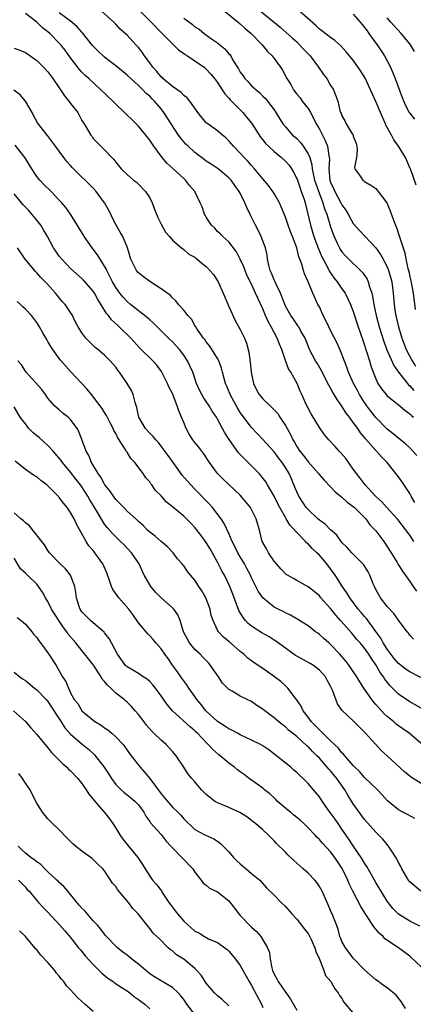
# Model space of a CAD drawing. Units: inches. Extents: x 2589000 to 2592000, y 1527000 to 1530000.
# Drawn here: x 2589822 to 2589892, y 1528611 to 1528785 of the extents above; entities that cross this region are included whole.
import ezdxf

# ---------------------------------------------------------------- set-up
doc = ezdxf.new("R2010")
doc.units = ezdxf.units.IN
doc.header["$MEASUREMENT"] = 0
doc.layers.add('LD25891527_2ft', color=73, linetype='Continuous')

msp = doc.modelspace()

# ---------------------------------------------------------------- linework, layer by layer
at = {"layer": 'LD25891527_2ft'}
for points, elevation in [([(2589891.74, 1528693), (2589891, 1528694.13), (2589888.87, 1528696.87), (2589888.76, 1528697), (2589886.91, 1528699), (2589886.03, 1528700.03), (2589885, 1528700.95), (2589883.1, 1528703), (2589882.22, 1528704.22), (2589881.57, 1528705), (2589881, 1528705.81), (2589879.66, 1528707.66), (2589878.75, 1528708.75), (2589878.5, 1528709), (2589877.79, 1528709.79), (2589876.65, 1528711), (2589875.9, 1528711.9), (2589875, 1528713.2), (2589873.58, 1528715.58), (2589873, 1528716.63), (2589872.81, 1528717), (2589871.93, 1528719), (2589871.62, 1528719.62), (2589871.1, 1528721), (2589869.93, 1528723), (2589869.56, 1528723.56), (2589869.03, 1528725.03), (2589868.36, 1528727), (2589867.93, 1528727.93), (2589867.56, 1528729), (2589867, 1528730.02), (2589866.49, 1528731), (2589865.94, 1528731.94), (2589865.49, 1528733), (2589865, 1528734.18), (2589864.09, 1528736.09), (2589863.72, 1528737), (2589863, 1528738.57), (2589862.19, 1528740.19), (2589861.86, 1528741), (2589861.63, 1528741.63), (2589861, 1528743), (2589860.33, 1528744.33), (2589859, 1528746.08), (2589857.95, 1528747), (2589857.48, 1528747.48), (2589857, 1528747.93), (2589856.49, 1528748.49), (2589855.91, 1528749), (2589855, 1528750.45), (2589854.82, 1528750.82), (2589854.67, 1528751), (2589854.25, 1528752.25), (2589853.92, 1528753), (2589852.98, 1528755), (2589852.03, 1528756.04), (2589851.31, 1528757), (2589851, 1528757.27), (2589849.14, 1528759), (2589849.06, 1528759.06), (2589848.02, 1528760.02), (2589847, 1528761.28), (2589845.73, 1528763), (2589845, 1528764.09), (2589844.29, 1528765), (2589843, 1528766.56), (2589841.79, 1528767.79), (2589841, 1528768.51), (2589840.52, 1528769), (2589839, 1528770.45), (2589837, 1528772.4), (2589836.32, 1528773), (2589834.2, 1528775), (2589833.55, 1528775.55), (2589833, 1528776.13), (2589832.6, 1528776.6), (2589831, 1528778.69), (2589830.02, 1528780.02), (2589829.27, 1528781), (2589829, 1528781.3), (2589827.3, 1528783), (2589827, 1528783.26), (2589826.01, 1528784.01), (2589825, 1528784.97), (2589823, 1528786.52)], 7700), ([(2589891.87, 1528699.87), (2589891.24, 1528701), (2589891, 1528701.51), (2589889.59, 1528703.59), (2589889, 1528704.42), (2589888.74, 1528704.74), (2589887.02, 1528707), (2589886, 1528708), (2589885.13, 1528709), (2589885, 1528709.12), (2589883.17, 1528711.17), (2589883, 1528711.41), (2589882.26, 1528712.26), (2589881.78, 1528713), (2589881, 1528714.09), (2589880.31, 1528715), (2589879.72, 1528715.72), (2589879, 1528716.93), (2589878.13, 1528718.13), (2589877.64, 1528719), (2589877.39, 1528719.39), (2589877, 1528720.16), (2589876.68, 1528720.68), (2589875.33, 1528723.33), (2589874.6, 1528724.6), (2589874.33, 1528725), (2589873.28, 1528727), (2589873.19, 1528727.19), (2589872.47, 1528729), (2589871.75, 1528730.25), (2589871.35, 1528731), (2589871.22, 1528731.22), (2589871, 1528731.5), (2589870.4, 1528732.4), (2589869.96, 1528733), (2589869, 1528734.7), (2589868.87, 1528735), (2589868.38, 1528736.38), (2589868.12, 1528737), (2589867.29, 1528738.71), (2589867.12, 1528739.12), (2589867, 1528739.36), (2589866.53, 1528740.53), (2589866.31, 1528741), (2589866.04, 1528741.96), (2589865.84, 1528743), (2589865.75, 1528743.75), (2589865.47, 1528745), (2589864.73, 1528747), (2589864.16, 1528748.16), (2589863.69, 1528749), (2589862.8, 1528750.8), (2589862.17, 1528752.17), (2589861.84, 1528753), (2589861, 1528754.67), (2589860.82, 1528755), (2589860.05, 1528756.05), (2589859.4, 1528757), (2589859, 1528757.43), (2589857.08, 1528759), (2589855.85, 1528759.85), (2589855, 1528760.38), (2589854.64, 1528760.64), (2589853, 1528761.91), (2589851.77, 1528763), (2589851.39, 1528763.39), (2589850.47, 1528764.47), (2589850.09, 1528765), (2589848.81, 1528767), (2589847.5, 1528769), (2589847, 1528769.63), (2589845.85, 1528771), (2589845.42, 1528771.42), (2589845, 1528771.88), (2589844.38, 1528772.38), (2589843.8, 1528773), (2589843, 1528773.78), (2589841, 1528775.58), (2589839.29, 1528777), (2589837, 1528778.79), (2589836.75, 1528779), (2589835.86, 1528779.86), (2589834.85, 1528780.85), (2589833.11, 1528783.11), (2589833, 1528783.21), (2589832.18, 1528784.19), (2589831.19, 1528785), (2589829, 1528786.65)], 7702), ([(2589892.22, 1528708.22), (2589891.55, 1528709), (2589891, 1528709.57), (2589890.26, 1528710.26), (2589889.34, 1528711), (2589888.07, 1528712.07), (2589887, 1528712.9), (2589885, 1528714.95), (2589884.09, 1528716.09), (2589883.42, 1528717), (2589883, 1528717.6), (2589882.1, 1528719), (2589881.72, 1528719.72), (2589881.02, 1528721), (2589880.17, 1528723), (2589879.89, 1528723.89), (2589878.76, 1528726.76), (2589878.14, 1528728.14), (2589877, 1528730.35), (2589876.68, 1528731), (2589876.14, 1528732.14), (2589875.7, 1528733), (2589875, 1528734.54), (2589874.76, 1528735), (2589873.83, 1528737), (2589873, 1528739.01), (2589872.39, 1528740.39), (2589872.2, 1528741), (2589871.91, 1528742.09), (2589871.56, 1528743), (2589871.39, 1528743.39), (2589871, 1528745.02), (2589870.23, 1528747), (2589869.87, 1528747.87), (2589869.47, 1528749), (2589869, 1528750.45), (2589868.27, 1528752.27), (2589867.93, 1528753), (2589867, 1528754.65), (2589866.78, 1528755), (2589866.03, 1528756.03), (2589865, 1528757.22), (2589863.54, 1528759), (2589863, 1528759.57), (2589862.35, 1528760.35), (2589861.7, 1528761), (2589861, 1528761.78), (2589859.8, 1528763), (2589859, 1528763.99), (2589858.48, 1528764.48), (2589857.85, 1528765), (2589857, 1528765.75), (2589855.09, 1528767.09), (2589855, 1528767.18), (2589853.48, 1528769), (2589852.08, 1528771), (2589851.6, 1528771.6), (2589851, 1528772.02), (2589850.54, 1528772.54), (2589849, 1528773.59), (2589847.34, 1528775), (2589847.17, 1528775.17), (2589847, 1528775.32), (2589846.24, 1528776.24), (2589845.56, 1528777), (2589845, 1528777.8), (2589844.1, 1528779), (2589843.65, 1528779.65), (2589843, 1528780.5), (2589842.52, 1528781), (2589841, 1528782.68), (2589840.66, 1528783), (2589839.75, 1528783.75), (2589839, 1528784.62), (2589838.64, 1528785), (2589836.4, 1528787)], 7704), ([(2589843.24, 1528787), (2589845.27, 1528785), (2589847, 1528783.16), (2589849, 1528781.15), (2589849.18, 1528781), (2589850.07, 1528780.07), (2589851, 1528779.47), (2589851.25, 1528779.25), (2589851.67, 1528779), (2589853, 1528778.13), (2589854.61, 1528777), (2589855, 1528776.69), (2589855.8, 1528775.8), (2589856.46, 1528775), (2589857, 1528774.28), (2589857.83, 1528773), (2589858.28, 1528772.28), (2589859, 1528771.53), (2589859.23, 1528771.23), (2589861, 1528769.46), (2589861.45, 1528769), (2589862.14, 1528768.14), (2589863.03, 1528767.03), (2589864.59, 1528764.59), (2589865, 1528764.14), (2589865.49, 1528763.49), (2589865.98, 1528763), (2589867, 1528762.05), (2589868.33, 1528761), (2589869, 1528760.38), (2589869.65, 1528759.65), (2589870.09, 1528759), (2589870.43, 1528758.43), (2589871, 1528757.32), (2589871.11, 1528757), (2589871.59, 1528755.59), (2589871.81, 1528755), (2589872.24, 1528753.76), (2589872.47, 1528753), (2589873.41, 1528749), (2589874.05, 1528747), (2589874.86, 1528744.86), (2589875.44, 1528743.44), (2589875.66, 1528743), (2589876.44, 1528741.56), (2589876.8, 1528740.8), (2589877.63, 1528739.63), (2589878.18, 1528739), (2589879, 1528737.76), (2589879.54, 1528737), (2589880.49, 1528735), (2589881, 1528733.73), (2589881.88, 1528731), (2589882.67, 1528728.67), (2589883, 1528727.77), (2589883.18, 1528727.18), (2589883.37, 1528726.63), (2589883.87, 1528725), (2589884.11, 1528724.11), (2589884.52, 1528723), (2589885, 1528721.79), (2589885.37, 1528721), (2589886.01, 1528720.01), (2589886.8, 1528719), (2589887, 1528718.79), (2589889.26, 1528717), (2589890.21, 1528716.21), (2589891, 1528715.58), (2589891.29, 1528715.29), (2589891.64, 1528715)], 7706), ([(2589851, 1528785.72), (2589852.57, 1528784.57), (2589853, 1528784.19), (2589853.73, 1528783.73), (2589854.63, 1528783), (2589855.93, 1528782.07), (2589857, 1528781.34), (2589857.4, 1528781), (2589858.29, 1528780.29), (2589859, 1528779.41), (2589859.2, 1528779.2), (2589859.33, 1528779), (2589859.72, 1528778.28), (2589860.71, 1528776.71), (2589861, 1528776.16), (2589861.5, 1528775.5), (2589861.83, 1528775), (2589862.41, 1528774.41), (2589863, 1528773.72), (2589863.8, 1528773), (2589864.48, 1528772.48), (2589865, 1528771.91), (2589865.45, 1528771.45), (2589865.83, 1528771), (2589867, 1528769.44), (2589867.32, 1528769), (2589868.56, 1528767), (2589869, 1528766.42), (2589870.27, 1528765), (2589870.69, 1528764.69), (2589871, 1528764.39), (2589871.67, 1528763.67), (2589872.16, 1528763), (2589873, 1528761.69), (2589873.3, 1528761), (2589873.69, 1528759.69), (2589873.75, 1528759), (2589873.9, 1528758.1), (2589874.16, 1528757), (2589874.36, 1528756.36), (2589875, 1528754.57), (2589875.64, 1528753), (2589875.94, 1528751.94), (2589876.33, 1528751), (2589877, 1528748.72), (2589877.43, 1528747.43), (2589877.61, 1528747), (2589878.17, 1528745.83), (2589878.55, 1528745), (2589878.71, 1528744.71), (2589879, 1528744.28), (2589879.6, 1528743.6), (2589880.19, 1528743), (2589882.27, 1528741), (2589882.62, 1528740.62), (2589883.44, 1528739.44), (2589883.64, 1528739), (2589883.87, 1528738.13), (2589884.28, 1528737), (2589884.43, 1528736.43), (2589884.65, 1528735), (2589885.07, 1528733), (2589885.59, 1528731), (2589886.39, 1528728.39), (2589886.93, 1528726.93), (2589888.18, 1528724.18), (2589888.99, 1528723), (2589890.75, 1528720.75), (2589891, 1528720.57), (2589891.74, 1528719.74)], 7708), ([(2589858.14, 1528787), (2589860.62, 1528785), (2589860.81, 1528784.81), (2589861, 1528784.67), (2589861.87, 1528783.87), (2589862.93, 1528783), (2589864.9, 1528781), (2589865.82, 1528779.82), (2589866.63, 1528779), (2589867, 1528778.53), (2589868.12, 1528777), (2589868.47, 1528776.47), (2589869.25, 1528775), (2589869.94, 1528773.94), (2589870.44, 1528773), (2589871, 1528772.26), (2589871.59, 1528771.59), (2589871.99, 1528771), (2589873, 1528769.7), (2589873.42, 1528769), (2589873.99, 1528767.99), (2589874.46, 1528767), (2589875, 1528766.02), (2589876.04, 1528764.04), (2589876.47, 1528763), (2589876.67, 1528761.33), (2589876.75, 1528761), (2589876.78, 1528760.78), (2589876.68, 1528759), (2589876.88, 1528757), (2589877, 1528756.66), (2589877.52, 1528755.52), (2589877.72, 1528755), (2589878.83, 1528753), (2589879, 1528752.64), (2589879.67, 1528751.67), (2589880.08, 1528751), (2589881, 1528749.33), (2589882.08, 1528748.08), (2589885, 1528745), (2589885.83, 1528743.83), (2589886.28, 1528743), (2589886.55, 1528742.55), (2589887, 1528741.62), (2589887.24, 1528741), (2589887.64, 1528739.64), (2589887.81, 1528739), (2589888.07, 1528737), (2589888.22, 1528735), (2589888.41, 1528733.59), (2589888.51, 1528733), (2589888.99, 1528731), (2589889.61, 1528729), (2589890.38, 1528727), (2589891.4, 1528725), (2589892.02, 1528724.02)], 7710), ([(2589864.53, 1528787), (2589868.09, 1528784.08), (2589869.16, 1528783.16), (2589870.2, 1528782.2), (2589871, 1528781.5), (2589871.51, 1528781), (2589872.22, 1528780.22), (2589873.38, 1528779), (2589874.87, 1528777), (2589875.73, 1528775.73), (2589876.32, 1528775), (2589877, 1528773.8), (2589877.31, 1528773.31), (2589877.51, 1528773), (2589877.93, 1528771.93), (2589878.25, 1528771), (2589878.63, 1528769.37), (2589878.75, 1528769), (2589878.84, 1528768.84), (2589879, 1528768.37), (2589879.5, 1528767.5), (2589879.73, 1528767), (2589880.82, 1528765.18), (2589880.96, 1528764.96), (2589881, 1528764.81), (2589881.51, 1528763.51), (2589881.65, 1528763), (2589881.69, 1528762.31), (2589881.56, 1528761), (2589881.23, 1528759.23), (2589881.28, 1528759), (2589882.09, 1528757.91), (2589882.67, 1528757), (2589882.89, 1528756.89), (2589883, 1528756.78), (2589884.09, 1528756.09), (2589885, 1528755.54), (2589885.22, 1528755.22), (2589885.43, 1528755), (2589886.96, 1528752.96), (2589887.55, 1528751.55), (2589888.09, 1528749.91), (2589888.45, 1528749), (2589888.64, 1528748.64), (2589889.13, 1528747.13), (2589889.21, 1528746.79), (2589889.8, 1528745), (2589890.12, 1528744.12), (2589890.31, 1528743), (2589890.65, 1528741.35), (2589890.8, 1528740.8), (2589891, 1528739.87), (2589891.18, 1528739.18), (2589891.61, 1528737), (2589891.94, 1528734.06)], 7712), ([(2589892.1, 1528756.1), (2589891.16, 1528758.84), (2589891.09, 1528759.09), (2589890.22, 1528761), (2589889.01, 1528763), (2589888.15, 1528764.15), (2589887.77, 1528765), (2589886.77, 1528766.77), (2589886.69, 1528767), (2589886.15, 1528768.15), (2589885.81, 1528769), (2589885, 1528770.94), (2589884.33, 1528772.33), (2589884.06, 1528773), (2589883.09, 1528775.09), (2589882.33, 1528776.33), (2589881, 1528778.26), (2589880.36, 1528779), (2589879.74, 1528779.74), (2589878.79, 1528780.79), (2589877.75, 1528781.75), (2589877, 1528782.26), (2589875.46, 1528783.46), (2589875, 1528783.77), (2589874.38, 1528784.38), (2589871.42, 1528787)], 7714), ([(2589881, 1528786.39), (2589882.24, 1528785), (2589882.58, 1528784.58), (2589883, 1528784.07), (2589883.43, 1528783.43), (2589883.77, 1528783), (2589885, 1528781.3), (2589885.23, 1528781), (2589885.91, 1528779.91), (2589886.51, 1528779), (2589887.56, 1528777), (2589888.02, 1528776.02), (2589888.43, 1528775), (2589889.64, 1528771.64), (2589890.24, 1528770.24), (2589890.89, 1528769), (2589891, 1528768.85), (2589891.83, 1528767.83)], 7716), ([(2589891.81, 1528779.81), (2589891.11, 1528781), (2589891, 1528781.15), (2589889.48, 1528783), (2589887.62, 1528785), (2589887, 1528785.79)], 7718), ([(2589821, 1528780.41), (2589822.03, 1528780.03), (2589823, 1528779.62), (2589825, 1528778.2), (2589826.23, 1528777), (2589827, 1528776.18), (2589827.5, 1528775.5), (2589827.88, 1528775), (2589829, 1528773.37), (2589829.92, 1528771.92), (2589830.71, 1528771), (2589831, 1528770.59), (2589832.25, 1528769), (2589833, 1528767.56), (2589833.21, 1528767.21), (2589833.41, 1528767), (2589834.58, 1528765), (2589834.78, 1528764.78), (2589835, 1528764.39), (2589836.34, 1528763), (2589837, 1528762.4), (2589838.27, 1528761), (2589838.67, 1528760.67), (2589839, 1528760.16), (2589839.97, 1528759), (2589841, 1528758.01), (2589842.14, 1528757), (2589842.64, 1528756.64), (2589843, 1528756.32), (2589844.26, 1528755), (2589845, 1528753.88), (2589845.44, 1528753), (2589845.84, 1528751.84), (2589846.41, 1528750.41), (2589847, 1528749.19), (2589847.78, 1528747.78), (2589848.51, 1528747), (2589849, 1528746.39), (2589850.6, 1528745), (2589851, 1528744.73), (2589851.91, 1528743.91), (2589853, 1528743.33), (2589853.16, 1528743.16), (2589853.4, 1528743), (2589854.26, 1528742.26), (2589855, 1528741.7), (2589855.65, 1528741), (2589856.26, 1528740.26), (2589857, 1528739.16), (2589857.09, 1528739), (2589858.01, 1528737), (2589859, 1528734.59), (2589860.12, 1528732.12), (2589861, 1528730.54), (2589861.76, 1528729), (2589862.11, 1528728.11), (2589862.53, 1528726.53), (2589862.77, 1528724.77), (2589862.94, 1528723), (2589863, 1528722.66), (2589863.33, 1528721), (2589863.86, 1528719.86), (2589864.34, 1528719), (2589865, 1528718.24), (2589866.28, 1528717), (2589866.67, 1528716.67), (2589867, 1528716.33), (2589867.63, 1528715.63), (2589868.03, 1528715), (2589869, 1528713.53), (2589869.92, 1528711.92), (2589870.33, 1528711), (2589870.59, 1528710.59), (2589871, 1528709.84), (2589871.55, 1528709), (2589872.2, 1528708.2), (2589873, 1528707.1), (2589874.83, 1528705), (2589875, 1528704.77), (2589875.83, 1528703.83), (2589877, 1528702.66), (2589877.79, 1528701.79), (2589879, 1528700.85), (2589879.92, 1528699.92), (2589881, 1528699.19), (2589881.2, 1528699), (2589883, 1528697.23), (2589883.2, 1528697), (2589883.96, 1528695.96), (2589885, 1528694.87), (2589886.38, 1528693), (2589887.72, 1528691), (2589888.77, 1528689.23), (2589888.93, 1528688.93), (2589889.7, 1528687.7), (2589891, 1528685.91), (2589891.58, 1528685), (2589892.17, 1528684.17)], 7698), ([(2589891.68, 1528675.68), (2589891, 1528676.4), (2589890.76, 1528676.76), (2589890.53, 1528677), (2589889, 1528679.04), (2589888.2, 1528680.2), (2589887, 1528681.44), (2589885.83, 1528683), (2589885, 1528684.5), (2589884.75, 1528685), (2589884.53, 1528685.47), (2589883.91, 1528687), (2589883.63, 1528687.63), (2589882.86, 1528688.86), (2589881, 1528690.71), (2589880.74, 1528691), (2589879.94, 1528691.94), (2589879, 1528692.83), (2589878.08, 1528694.08), (2589877, 1528695.02), (2589876.03, 1528696.03), (2589875, 1528696.76), (2589874.73, 1528697), (2589873, 1528698.63), (2589872.68, 1528699), (2589871.37, 1528701), (2589871, 1528701.77), (2589870.51, 1528703), (2589870.06, 1528704.06), (2589869.65, 1528705), (2589869, 1528706.09), (2589868.4, 1528707), (2589867.79, 1528707.79), (2589867, 1528708.87), (2589865, 1528711.07), (2589863, 1528713.19), (2589861.35, 1528715.35), (2589861, 1528715.86), (2589860.56, 1528716.56), (2589859.25, 1528719), (2589859.19, 1528719.19), (2589858.59, 1528720.59), (2589858.39, 1528721), (2589858.14, 1528721.86), (2589857.85, 1528723), (2589857.69, 1528723.69), (2589857.21, 1528725), (2589857, 1528725.39), (2589855.62, 1528727.61), (2589855, 1528728.34), (2589854.74, 1528728.74), (2589854.5, 1528729), (2589853.38, 1528730.62), (2589853.14, 1528731), (2589853.1, 1528731.1), (2589853, 1528731.24), (2589852.38, 1528732.38), (2589851.75, 1528733), (2589851, 1528733.94), (2589850.11, 1528735), (2589849.63, 1528735.63), (2589849, 1528736.13), (2589848.6, 1528736.6), (2589847, 1528737.76), (2589845, 1528739.02), (2589843.87, 1528739.87), (2589843, 1528740.56), (2589842.63, 1528741), (2589841.63, 1528743), (2589841.06, 1528745), (2589840.22, 1528747), (2589839.76, 1528747.76), (2589839, 1528749.17), (2589838.38, 1528750.38), (2589838.14, 1528751), (2589837.72, 1528751.72), (2589837.02, 1528753), (2589835.53, 1528755), (2589835, 1528755.6), (2589833.6, 1528757), (2589833, 1528757.56), (2589831.25, 1528759.25), (2589831, 1528759.58), (2589830.33, 1528760.33), (2589829.81, 1528761), (2589829, 1528762.16), (2589828.34, 1528763), (2589826.93, 1528764.93), (2589826.86, 1528765), (2589825.17, 1528767.17), (2589824.44, 1528768.44), (2589824.18, 1528769), (2589823.01, 1528771), (2589822.1, 1528772.1), (2589820.96, 1528772.96)], 7696), ([(2589894.21, 1528668.21), (2589891, 1528669.89), (2589890.33, 1528670.33), (2589889, 1528671.38), (2589888.25, 1528672.25), (2589887, 1528673.91), (2589886.3, 1528675), (2589885.85, 1528675.85), (2589885.02, 1528677.02), (2589883.32, 1528679.32), (2589883, 1528679.68), (2589882.41, 1528680.41), (2589881.88, 1528681), (2589880.39, 1528683), (2589879.88, 1528683.88), (2589879, 1528685.13), (2589878.29, 1528686.29), (2589877.82, 1528687), (2589877, 1528688.15), (2589876.32, 1528689), (2589875, 1528690.57), (2589874.56, 1528691), (2589873.73, 1528691.73), (2589873, 1528692.56), (2589872.75, 1528692.75), (2589872.56, 1528693), (2589871, 1528694.58), (2589870.78, 1528694.78), (2589870.66, 1528695), (2589869.84, 1528695.84), (2589869.16, 1528697), (2589869, 1528697.24), (2589867.99, 1528699), (2589867.65, 1528699.65), (2589867, 1528701), (2589865.84, 1528703), (2589865.53, 1528703.53), (2589864.65, 1528704.65), (2589864.34, 1528705), (2589863, 1528706.38), (2589861.68, 1528707.68), (2589861, 1528708.42), (2589860.71, 1528708.71), (2589859.05, 1528711.05), (2589858.26, 1528712.26), (2589857, 1528714.65), (2589856.79, 1528715), (2589856.06, 1528716.06), (2589855.51, 1528717), (2589855, 1528717.76), (2589854.48, 1528718.48), (2589854.2, 1528719), (2589853.79, 1528719.79), (2589853.26, 1528721), (2589852.61, 1528723), (2589852.12, 1528724.12), (2589851.7, 1528725), (2589851, 1528726.01), (2589850.24, 1528727), (2589849.66, 1528727.66), (2589849, 1528728.35), (2589848.33, 1528729), (2589846.33, 1528731), (2589845.68, 1528731.68), (2589845, 1528732.27), (2589844.62, 1528732.62), (2589841.6, 1528735), (2589841, 1528735.49), (2589840.27, 1528736.27), (2589839.72, 1528737), (2589839, 1528738.01), (2589838.43, 1528739), (2589837.96, 1528739.96), (2589837.39, 1528741), (2589837.28, 1528741.28), (2589835.76, 1528743.76), (2589835, 1528744.77), (2589834.79, 1528745), (2589833.38, 1528747), (2589833.26, 1528747.26), (2589833, 1528747.72), (2589832.52, 1528748.52), (2589830.97, 1528750.97), (2589830.14, 1528752.14), (2589829.43, 1528753), (2589829, 1528753.48), (2589827.55, 1528755), (2589826.24, 1528756.24), (2589825.56, 1528757), (2589825, 1528757.66), (2589824.16, 1528759), (2589823, 1528760.81), (2589822.89, 1528761), (2589821.2, 1528763.2)], 7694), ([(2589893, 1528663.43), (2589891, 1528664.6), (2589889, 1528665.94), (2589887.94, 1528667), (2589887.45, 1528667.45), (2589886.57, 1528668.57), (2589886.32, 1528669), (2589885.76, 1528669.76), (2589885, 1528671.15), (2589884.23, 1528672.23), (2589883.76, 1528673), (2589883, 1528674.08), (2589882.22, 1528675), (2589881.64, 1528675.64), (2589881, 1528676.42), (2589880.72, 1528676.72), (2589878.85, 1528678.85), (2589878.74, 1528679), (2589877.91, 1528679.91), (2589877, 1528681.08), (2589875.27, 1528683), (2589875, 1528683.33), (2589874.1, 1528684.1), (2589873, 1528684.96), (2589871, 1528686.08), (2589870.4, 1528686.4), (2589869.38, 1528687), (2589869.15, 1528687.15), (2589869, 1528687.28), (2589868.16, 1528688.16), (2589867.41, 1528689), (2589867, 1528689.51), (2589866.01, 1528691), (2589865.66, 1528691.66), (2589865, 1528692.8), (2589864.91, 1528693), (2589864.39, 1528695), (2589863.83, 1528697), (2589863, 1528698.66), (2589862.8, 1528699), (2589862.01, 1528700.01), (2589861, 1528701.19), (2589859.02, 1528703.02), (2589858.01, 1528704.01), (2589857, 1528705.02), (2589855.59, 1528707), (2589854.54, 1528708.54), (2589853.67, 1528709.67), (2589853, 1528710.51), (2589852.63, 1528711), (2589852, 1528712), (2589851.46, 1528713), (2589851, 1528714.08), (2589850.63, 1528715), (2589850.13, 1528716.13), (2589849.85, 1528717), (2589849, 1528719.18), (2589848.39, 1528720.39), (2589848.14, 1528721), (2589847.09, 1528723.09), (2589846.23, 1528724.23), (2589845.57, 1528725), (2589843.25, 1528727.25), (2589841.67, 1528729), (2589839.61, 1528731), (2589839.28, 1528731.28), (2589838.24, 1528732.24), (2589837.69, 1528733), (2589837.37, 1528733.37), (2589837, 1528733.98), (2589835.83, 1528735.83), (2589835.2, 1528737), (2589835, 1528737.32), (2589833.29, 1528739.29), (2589833, 1528739.58), (2589831, 1528741.32), (2589830.2, 1528742.2), (2589829.43, 1528743), (2589829, 1528743.55), (2589828.4, 1528744.4), (2589828, 1528745), (2589826.93, 1528747), (2589826.22, 1528748.22), (2589825.75, 1528749), (2589825, 1528749.92), (2589824.15, 1528751), (2589823.62, 1528751.62), (2589823, 1528752.19), (2589822.62, 1528752.62), (2589821, 1528754.6)], 7692), ([(2589893, 1528657.19), (2589890.9, 1528659), (2589889.78, 1528659.78), (2589889, 1528660.3), (2589888.6, 1528660.6), (2589888.15, 1528661), (2589887, 1528661.95), (2589886.45, 1528662.45), (2589885.99, 1528663), (2589885.51, 1528663.51), (2589885, 1528664.12), (2589884.58, 1528664.58), (2589884.27, 1528665), (2589882.86, 1528667), (2589882.14, 1528668.14), (2589881.62, 1528669), (2589881, 1528669.94), (2589880.28, 1528671), (2589879.72, 1528671.72), (2589878.64, 1528673), (2589877, 1528674.75), (2589876.68, 1528675), (2589875.78, 1528675.78), (2589875, 1528676.52), (2589874.71, 1528676.71), (2589874.3, 1528677), (2589873, 1528678.05), (2589871.18, 1528679.18), (2589869.91, 1528679.91), (2589869, 1528680.35), (2589868.58, 1528680.58), (2589867.71, 1528681), (2589867, 1528681.37), (2589865, 1528682.99), (2589864.2, 1528684.2), (2589863, 1528686.54), (2589862.8, 1528687), (2589862.2, 1528688.2), (2589861.75, 1528689), (2589861, 1528690.25), (2589860.57, 1528691), (2589860.08, 1528692.08), (2589859.59, 1528693), (2589859, 1528694.4), (2589858.19, 1528696.19), (2589857.64, 1528697), (2589856.09, 1528699), (2589855.58, 1528699.58), (2589853, 1528702.27), (2589852.24, 1528703), (2589851.66, 1528703.66), (2589850.75, 1528704.75), (2589849, 1528707.13), (2589848.23, 1528708.23), (2589847, 1528709.9), (2589846.52, 1528710.52), (2589846.06, 1528711), (2589845.61, 1528711.61), (2589845, 1528712.17), (2589844.25, 1528713), (2589843.07, 1528715), (2589843, 1528715.27), (2589842.71, 1528716.71), (2589842.4, 1528717.6), (2589842.06, 1528719), (2589841.75, 1528719.75), (2589841.02, 1528721), (2589839.67, 1528723), (2589839.36, 1528723.36), (2589839, 1528723.86), (2589838.48, 1528724.48), (2589838.01, 1528725), (2589837, 1528726.01), (2589835.82, 1528727), (2589835.36, 1528727.36), (2589834.34, 1528728.34), (2589833.69, 1528729), (2589833, 1528729.94), (2589832.34, 1528731), (2589831.87, 1528731.87), (2589831.33, 1528733), (2589830.01, 1528735), (2589829.53, 1528735.53), (2589828.61, 1528736.61), (2589828.31, 1528737), (2589827, 1528738.5), (2589826.52, 1528739), (2589825.75, 1528739.75), (2589825, 1528740.61), (2589824.8, 1528740.8), (2589822.97, 1528743), (2589821.59, 1528745)], 7690), ([(2589893, 1528650.13), (2589891.61, 1528651), (2589891.24, 1528651.24), (2589890.14, 1528652.14), (2589886.98, 1528655), (2589885.95, 1528655.95), (2589884.97, 1528657), (2589883.19, 1528659), (2589883.09, 1528659.09), (2589883, 1528659.22), (2589882.09, 1528660.09), (2589881, 1528661.22), (2589879.03, 1528663.03), (2589879, 1528663.09), (2589878.19, 1528664.19), (2589877.34, 1528666.66), (2589877.17, 1528667), (2589877.1, 1528667.1), (2589877, 1528667.33), (2589876.39, 1528668.39), (2589876.07, 1528669), (2589875, 1528670.19), (2589873.94, 1528671), (2589873.36, 1528671.36), (2589871, 1528672.65), (2589870.78, 1528672.78), (2589869, 1528674.07), (2589867.33, 1528675.33), (2589867, 1528675.52), (2589866.1, 1528676.1), (2589864.81, 1528676.81), (2589863, 1528678), (2589862.43, 1528678.43), (2589861.91, 1528679), (2589861.5, 1528679.5), (2589860.76, 1528680.76), (2589859.67, 1528683.67), (2589859.15, 1528685), (2589858.2, 1528687), (2589857.78, 1528687.78), (2589857, 1528689.33), (2589855.67, 1528691.67), (2589855, 1528692.82), (2589854.07, 1528694.07), (2589853, 1528695.46), (2589852.25, 1528696.25), (2589851, 1528697.49), (2589849, 1528699.14), (2589847.96, 1528699.96), (2589847, 1528701.05), (2589846.04, 1528702.04), (2589845.37, 1528703), (2589845.2, 1528703.2), (2589845, 1528703.53), (2589844.28, 1528704.28), (2589843.84, 1528705), (2589842.34, 1528707), (2589841.67, 1528707.67), (2589841, 1528708.78), (2589840.9, 1528708.9), (2589840.68, 1528709.32), (2589839.35, 1528711.35), (2589839, 1528712.1), (2589838.67, 1528712.67), (2589838.52, 1528713), (2589838, 1528714), (2589837.33, 1528715.33), (2589837, 1528715.84), (2589836.57, 1528716.57), (2589834.68, 1528719), (2589833.95, 1528719.95), (2589831, 1528723.08), (2589830.09, 1528724.09), (2589829.17, 1528725.17), (2589829, 1528725.39), (2589827.87, 1528727), (2589827.53, 1528727.53), (2589827, 1528728.44), (2589826.78, 1528728.78), (2589826.15, 1528729.85), (2589825.49, 1528731), (2589825.32, 1528731.32), (2589825, 1528731.81), (2589824.49, 1528732.49), (2589824.08, 1528733), (2589823, 1528734.17), (2589822.57, 1528734.57), (2589822.14, 1528735), (2589821.53, 1528735.53)], 7688), ([(2589891.88, 1528643.88), (2589890.59, 1528644.59), (2589889.78, 1528645), (2589889, 1528645.42), (2589887.06, 1528647.06), (2589886.12, 1528648.12), (2589885.28, 1528649), (2589883, 1528651.19), (2589882.16, 1528652.16), (2589881.28, 1528653), (2589881, 1528653.3), (2589879.51, 1528655), (2589879.29, 1528655.29), (2589879, 1528655.55), (2589878.36, 1528656.37), (2589877.71, 1528657), (2589877, 1528657.66), (2589875.63, 1528659), (2589875.33, 1528659.33), (2589875, 1528659.59), (2589873.64, 1528661), (2589873, 1528661.88), (2589872.14, 1528663), (2589871.81, 1528663.81), (2589870.97, 1528664.97), (2589870.74, 1528665.26), (2589869.42, 1528667), (2589869.21, 1528667.21), (2589869, 1528667.39), (2589868.16, 1528668.16), (2589867.04, 1528669), (2589865, 1528670.48), (2589863.46, 1528671.46), (2589863, 1528671.86), (2589862.33, 1528672.33), (2589861.62, 1528673), (2589861, 1528673.49), (2589859.31, 1528675), (2589859.13, 1528675.13), (2589859, 1528675.26), (2589858.04, 1528676.04), (2589857.14, 1528677), (2589857, 1528677.25), (2589856.2, 1528679), (2589855.89, 1528679.89), (2589855.67, 1528681), (2589854.91, 1528683), (2589854.23, 1528684.23), (2589853.71, 1528685), (2589853, 1528686.11), (2589852.21, 1528687), (2589851.66, 1528687.66), (2589851, 1528688.65), (2589850.83, 1528688.83), (2589850.72, 1528689), (2589849.92, 1528689.92), (2589849.15, 1528691), (2589848.09, 1528692.09), (2589847, 1528692.99), (2589845.93, 1528693.93), (2589845, 1528694.62), (2589844.61, 1528695), (2589843.82, 1528695.82), (2589843, 1528696.53), (2589842.52, 1528697), (2589841, 1528698.38), (2589840.39, 1528699), (2589839.73, 1528699.73), (2589839, 1528700.45), (2589838.57, 1528701), (2589837.95, 1528701.95), (2589837.07, 1528703), (2589837, 1528703.11), (2589836.35, 1528704.35), (2589835.87, 1528705), (2589834.71, 1528707), (2589834.24, 1528708.24), (2589833.76, 1528709), (2589832.45, 1528712.45), (2589832.14, 1528713), (2589831, 1528714.59), (2589830.55, 1528715), (2589829.67, 1528715.67), (2589829, 1528716.29), (2589828.6, 1528716.6), (2589828.18, 1528717), (2589827, 1528718.35), (2589826.57, 1528719), (2589825.89, 1528719.89), (2589823.14, 1528723), (2589823, 1528723.18), (2589822.3, 1528724.3), (2589821.68, 1528725)], 7686), ([(2589892.97, 1528631), (2589891, 1528632.7), (2589890.78, 1528633), (2589890.44, 1528633.56), (2589889.62, 1528635), (2589889.42, 1528635.42), (2589889, 1528636.1), (2589888.73, 1528636.73), (2589887.68, 1528638.32), (2589887.26, 1528639), (2589887.14, 1528639.14), (2589887, 1528639.28), (2589886.22, 1528640.22), (2589885.48, 1528641), (2589885, 1528641.46), (2589883, 1528643.73), (2589881, 1528646.5), (2589880.03, 1528648.03), (2589879.48, 1528649), (2589878.1, 1528651), (2589877, 1528652.32), (2589876.66, 1528652.66), (2589876.39, 1528653), (2589875, 1528654.57), (2589874.57, 1528655), (2589873.76, 1528655.76), (2589873, 1528656.63), (2589872.8, 1528656.8), (2589871, 1528658.42), (2589870.27, 1528659), (2589869.55, 1528659.55), (2589869, 1528660.12), (2589868.49, 1528660.49), (2589867.83, 1528661), (2589867, 1528661.73), (2589865.15, 1528663.15), (2589865, 1528663.29), (2589863.95, 1528663.95), (2589863, 1528664.63), (2589862.26, 1528665), (2589861, 1528665.56), (2589859.56, 1528666.44), (2589859, 1528666.74), (2589858.76, 1528667), (2589857.86, 1528667.86), (2589857.14, 1528669), (2589855.77, 1528671), (2589855.43, 1528671.43), (2589854.42, 1528672.42), (2589853.9, 1528673), (2589853, 1528673.86), (2589852.03, 1528675), (2589851.65, 1528675.65), (2589850.99, 1528677), (2589850.36, 1528679), (2589849.98, 1528679.98), (2589849.24, 1528681), (2589849, 1528681.24), (2589847, 1528682.98), (2589845.99, 1528683.99), (2589845.2, 1528685), (2589844.03, 1528687), (2589843.14, 1528689), (2589841.77, 1528691), (2589840.42, 1528692.42), (2589839.84, 1528693), (2589839, 1528693.79), (2589838.4, 1528694.4), (2589837.45, 1528695.45), (2589837, 1528696.06), (2589836.62, 1528696.62), (2589835.62, 1528698.38), (2589834.39, 1528700.39), (2589834.05, 1528701), (2589833, 1528702.64), (2589832.74, 1528703), (2589831.97, 1528703.97), (2589831, 1528705.26), (2589829.54, 1528707), (2589829.32, 1528707.32), (2589829, 1528707.74), (2589827.89, 1528709), (2589827, 1528709.96), (2589825.41, 1528711.41), (2589825, 1528711.73), (2589824.31, 1528712.31), (2589823.64, 1528713), (2589823, 1528713.8), (2589822.1, 1528715), (2589821, 1528716.86)], 7684), ([(2589892.8, 1528624.8), (2589891, 1528625.71), (2589889, 1528626.95), (2589887.97, 1528627.97), (2589887.16, 1528629), (2589887, 1528629.23), (2589886.32, 1528630.32), (2589885, 1528632.59), (2589883.41, 1528635.41), (2589883, 1528635.98), (2589882.4, 1528637), (2589881, 1528639.03), (2589880.23, 1528640.23), (2589879.69, 1528641), (2589879, 1528642.03), (2589878.3, 1528643), (2589877.77, 1528643.77), (2589876.56, 1528645.43), (2589875.47, 1528647), (2589875, 1528647.73), (2589873.96, 1528649), (2589873, 1528650.09), (2589872.13, 1528651), (2589871.53, 1528651.53), (2589871, 1528652.05), (2589870.49, 1528652.49), (2589869.94, 1528653), (2589867.21, 1528655.21), (2589866.04, 1528656.04), (2589865, 1528656.75), (2589864.57, 1528657), (2589863, 1528657.81), (2589861, 1528658.73), (2589860.5, 1528659), (2589859.54, 1528659.54), (2589859, 1528659.76), (2589858.27, 1528660.27), (2589857, 1528661.08), (2589854.93, 1528663), (2589854.09, 1528664.09), (2589853.33, 1528665), (2589853, 1528665.5), (2589851.92, 1528667), (2589851.58, 1528667.58), (2589851, 1528668.28), (2589850.48, 1528669), (2589849.89, 1528669.89), (2589849.05, 1528671.05), (2589848.24, 1528672.24), (2589847.68, 1528673), (2589847, 1528673.98), (2589846.1, 1528675), (2589845.61, 1528675.61), (2589845, 1528676.27), (2589844.64, 1528676.64), (2589843, 1528678.59), (2589842.03, 1528680.03), (2589841.28, 1528681), (2589839.55, 1528683), (2589838.47, 1528684.47), (2589838.25, 1528685), (2589837.91, 1528685.91), (2589837.42, 1528687.42), (2589836.73, 1528689), (2589835.31, 1528691), (2589835.16, 1528691.16), (2589835, 1528691.38), (2589834.23, 1528692.23), (2589833.77, 1528693), (2589832.66, 1528695), (2589832.05, 1528696.05), (2589831.64, 1528697), (2589831, 1528698.14), (2589830.39, 1528699), (2589829.76, 1528699.76), (2589829, 1528700.79), (2589828.89, 1528700.89), (2589828.8, 1528701), (2589827, 1528702.85), (2589826.82, 1528703), (2589825.76, 1528703.76), (2589825, 1528704.42), (2589824.62, 1528704.62), (2589823, 1528705.76), (2589821.21, 1528707.21)], 7682), ([(2589893, 1528617.61), (2589891.27, 1528619.27), (2589891, 1528619.49), (2589889, 1528620.96), (2589886.61, 1528622.61), (2589886.28, 1528623), (2589885.59, 1528623.59), (2589885, 1528624.32), (2589884.67, 1528624.67), (2589884.48, 1528625), (2589883.47, 1528626.53), (2589883.09, 1528627.09), (2589882.32, 1528628.32), (2589880.93, 1528631), (2589880.3, 1528632.3), (2589880.03, 1528633), (2589879.05, 1528635.05), (2589877.74, 1528637), (2589877, 1528637.99), (2589875.53, 1528639.53), (2589875, 1528640.18), (2589874.58, 1528640.58), (2589874.2, 1528641), (2589873, 1528642.26), (2589872.24, 1528643), (2589871.59, 1528643.59), (2589870.5, 1528644.5), (2589869.87, 1528645), (2589869.41, 1528645.4), (2589869, 1528645.71), (2589867.54, 1528647), (2589867.29, 1528647.29), (2589867, 1528647.55), (2589866.27, 1528648.27), (2589865.28, 1528649), (2589865, 1528649.25), (2589863, 1528650.72), (2589862.58, 1528651), (2589861.7, 1528651.7), (2589861, 1528652.19), (2589860.54, 1528652.54), (2589859.97, 1528653), (2589859, 1528653.72), (2589857.48, 1528655), (2589857.2, 1528655.2), (2589856.14, 1528656.14), (2589855.36, 1528657), (2589855, 1528657.34), (2589853.43, 1528659), (2589853.2, 1528659.2), (2589853, 1528659.41), (2589852.13, 1528660.13), (2589849, 1528662.98), (2589848.09, 1528664.09), (2589847, 1528665.66), (2589846.02, 1528667), (2589845.57, 1528667.57), (2589845, 1528668.16), (2589844.56, 1528668.56), (2589843.85, 1528669), (2589843, 1528669.59), (2589841, 1528670.76), (2589840.73, 1528671), (2589839.99, 1528671.99), (2589839.27, 1528673), (2589837.8, 1528675.8), (2589837, 1528676.8), (2589836.92, 1528676.92), (2589835, 1528678.56), (2589834.5, 1528679), (2589833.78, 1528679.78), (2589833, 1528680.53), (2589832.69, 1528681), (2589832.51, 1528681.49), (2589832.04, 1528683), (2589831.95, 1528683.95), (2589831.75, 1528685), (2589831, 1528687), (2589830.12, 1528688.12), (2589829.17, 1528689), (2589827.24, 1528691), (2589827, 1528691.36), (2589826.39, 1528692.39), (2589825.89, 1528693), (2589824.34, 1528695), (2589823.73, 1528695.73), (2589823, 1528696.28), (2589822.67, 1528696.67), (2589822.22, 1528697), (2589821, 1528698.06)], 7680), ([(2589890.23, 1528610.23), (2589889.74, 1528611), (2589889.5, 1528611.5), (2589889, 1528612.09), (2589888.6, 1528612.6), (2589887, 1528613.88), (2589886.34, 1528614.34), (2589885.46, 1528615), (2589885, 1528615.32), (2589883, 1528617.11), (2589881, 1528619.13), (2589880.22, 1528620.22), (2589879.6, 1528621), (2589879, 1528622.13), (2589878.76, 1528622.76), (2589878.65, 1528623), (2589878.3, 1528624.3), (2589877.26, 1528627), (2589877.17, 1528627.17), (2589877, 1528627.63), (2589876.58, 1528628.58), (2589876.36, 1528629), (2589875.47, 1528631), (2589875, 1528631.87), (2589874.56, 1528632.56), (2589874.23, 1528633), (2589873, 1528634.21), (2589872.15, 1528635), (2589871.52, 1528635.52), (2589870.46, 1528636.46), (2589869.45, 1528637.45), (2589869, 1528637.92), (2589867.45, 1528639.45), (2589867, 1528639.97), (2589866.45, 1528640.45), (2589865.93, 1528641), (2589865, 1528641.87), (2589863.73, 1528643), (2589863.31, 1528643.31), (2589862.17, 1528644.17), (2589860.94, 1528644.94), (2589859, 1528645.83), (2589857.57, 1528646.43), (2589857, 1528646.68), (2589856.45, 1528647), (2589855, 1528648.18), (2589854.59, 1528648.59), (2589854.13, 1528649), (2589853, 1528650.37), (2589852.43, 1528651), (2589851.78, 1528651.78), (2589851.03, 1528653), (2589849.68, 1528655), (2589849.35, 1528655.35), (2589849, 1528655.79), (2589847.91, 1528657), (2589847, 1528657.77), (2589845.75, 1528659), (2589845.35, 1528659.35), (2589844.43, 1528660.43), (2589843.99, 1528661), (2589843, 1528662.35), (2589842.45, 1528663), (2589841.77, 1528663.77), (2589841, 1528664.51), (2589840.73, 1528664.73), (2589840.46, 1528665), (2589839, 1528666.09), (2589838.09, 1528667), (2589837.51, 1528667.51), (2589837, 1528668.2), (2589836.61, 1528668.61), (2589836.43, 1528669), (2589835.07, 1528671.07), (2589834.18, 1528672.18), (2589833.54, 1528673), (2589833, 1528673.64), (2589831.9, 1528675), (2589830.59, 1528676.59), (2589830.32, 1528677), (2589829.75, 1528677.75), (2589828.89, 1528679), (2589828.16, 1528680.16), (2589827.65, 1528681), (2589827, 1528682.32), (2589826.57, 1528683), (2589826.02, 1528684.02), (2589825.32, 1528685), (2589825, 1528685.4), (2589823.38, 1528687), (2589823.18, 1528687.18), (2589823, 1528687.39), (2589822.15, 1528688.15), (2589821, 1528690.05)], 7678), ([(2589821.53, 1528679.53), (2589822.24, 1528679), (2589822.65, 1528678.65), (2589823, 1528678.32), (2589824.14, 1528677), (2589824.51, 1528676.51), (2589825, 1528675.96), (2589825.37, 1528675.37), (2589825.7, 1528675), (2589827, 1528673.28), (2589828.44, 1528671), (2589829.59, 1528669), (2589830.18, 1528668.18), (2589830.6, 1528667), (2589831, 1528666.18), (2589831.65, 1528665), (2589832.25, 1528664.25), (2589832.97, 1528663), (2589835, 1528661.32), (2589835.42, 1528661), (2589836.41, 1528660.41), (2589837, 1528659.96), (2589837.59, 1528659.59), (2589838.31, 1528659), (2589839, 1528658.4), (2589840.31, 1528657), (2589840.61, 1528656.61), (2589841.42, 1528655.42), (2589841.73, 1528655), (2589843.29, 1528653), (2589844.1, 1528652.1), (2589845, 1528650.97), (2589847, 1528648.26), (2589847.59, 1528647.59), (2589849, 1528645.9), (2589849.98, 1528645), (2589850.49, 1528644.49), (2589851, 1528643.82), (2589853, 1528641.96), (2589854.75, 1528641), (2589856.31, 1528640.31), (2589857, 1528639.87), (2589857.5, 1528639.5), (2589859, 1528638), (2589859.84, 1528637), (2589860.39, 1528636.39), (2589861, 1528635.85), (2589861.46, 1528635.46), (2589862.04, 1528635), (2589863, 1528634.18), (2589864.45, 1528633), (2589865.63, 1528631.63), (2589867, 1528630.29), (2589868.26, 1528629), (2589869, 1528628.33), (2589870.12, 1528627), (2589871, 1528626.07), (2589871.87, 1528625), (2589872.34, 1528624.34), (2589873, 1528623.5), (2589873.19, 1528623.19), (2589873.54, 1528622.46), (2589874.19, 1528621), (2589874.35, 1528620.35), (2589875.05, 1528618.95), (2589875.82, 1528617), (2589876.11, 1528616.11), (2589877.05, 1528615), (2589877.73, 1528613.73), (2589878.32, 1528613), (2589878.57, 1528612.57), (2589879, 1528612.02), (2589879.36, 1528611.36), (2589879.6, 1528611), (2589881, 1528609.41)], 7676), ([(2589821, 1528669.81), (2589822.03, 1528669), (2589822.61, 1528668.61), (2589823, 1528668.33), (2589824.6, 1528667), (2589825, 1528666.7), (2589826.66, 1528665), (2589827, 1528664.63), (2589827.65, 1528663.65), (2589829, 1528661.54), (2589829.2, 1528661.2), (2589829.34, 1528661), (2589829.99, 1528659.99), (2589831, 1528658.86), (2589833, 1528657.11), (2589834.16, 1528656.16), (2589835.21, 1528655.21), (2589836.91, 1528653), (2589837.74, 1528651.74), (2589838.21, 1528651), (2589839, 1528649.92), (2589839.93, 1528649), (2589840.5, 1528648.5), (2589841, 1528648.09), (2589841.62, 1528647.62), (2589842.37, 1528647), (2589843, 1528646.32), (2589843.94, 1528645), (2589844.3, 1528644.3), (2589845, 1528643.39), (2589845.15, 1528643.15), (2589847, 1528641.05), (2589847.89, 1528639.89), (2589848.73, 1528639), (2589849, 1528638.69), (2589850.7, 1528637), (2589850.83, 1528636.83), (2589852.63, 1528635), (2589853, 1528634.4), (2589854.09, 1528633), (2589854.44, 1528632.44), (2589855, 1528632.07), (2589855.56, 1528631.56), (2589857, 1528630.91), (2589859, 1528629.33), (2589860.01, 1528628.01), (2589860.76, 1528627), (2589861, 1528626.71), (2589863, 1528624.64), (2589863.87, 1528623.87), (2589864.65, 1528623), (2589865.83, 1528621), (2589866.16, 1528620.16), (2589866.3, 1528619), (2589866.57, 1528617.43), (2589866.7, 1528617), (2589867, 1528616.3), (2589867.48, 1528615.48), (2589867.69, 1528615), (2589869, 1528613.11), (2589869.06, 1528613.06), (2589869.9, 1528611.9), (2589871, 1528609.94)], 7674), ([(2589820.91, 1528663), (2589823, 1528661.07), (2589823.95, 1528659.95), (2589825, 1528658.81), (2589826.71, 1528656.71), (2589827, 1528656.4), (2589827.61, 1528655.61), (2589828.23, 1528655), (2589829.6, 1528653.6), (2589830.32, 1528653), (2589830.65, 1528652.65), (2589831, 1528652.33), (2589832.29, 1528651), (2589833, 1528650.1), (2589833.77, 1528649), (2589834.24, 1528648.24), (2589835, 1528647.34), (2589835.13, 1528647.13), (2589837, 1528644.97), (2589837.86, 1528643.86), (2589838.46, 1528643), (2589839, 1528642.19), (2589839.72, 1528641), (2589840.26, 1528640.26), (2589841, 1528639.31), (2589841.27, 1528639), (2589842.89, 1528637), (2589843, 1528636.82), (2589843.74, 1528635.74), (2589844.18, 1528635), (2589845, 1528633.7), (2589845.51, 1528633), (2589846.22, 1528632.22), (2589847.06, 1528631.06), (2589847.22, 1528630.78), (2589848.4, 1528629), (2589849, 1528628.2), (2589849.52, 1528627.52), (2589849.89, 1528627), (2589851, 1528625.71), (2589853, 1528623.93), (2589853.66, 1528623.66), (2589854.66, 1528623), (2589855.39, 1528622.61), (2589857, 1528621.93), (2589858.69, 1528620.69), (2589859, 1528620.38), (2589859.65, 1528619.65), (2589860.17, 1528619), (2589861, 1528617.86), (2589862.57, 1528615), (2589863, 1528614.32), (2589864.76, 1528611), (2589865, 1528610.42)], 7672), ([(2589859, 1528610.69), (2589857.81, 1528611.81), (2589857, 1528612.47), (2589856.45, 1528613), (2589855, 1528614.73), (2589854.81, 1528615), (2589854.12, 1528616.12), (2589853.32, 1528617), (2589853, 1528617.31), (2589851, 1528618.95), (2589849.74, 1528619.74), (2589849, 1528620.43), (2589848.67, 1528620.66), (2589848.26, 1528621), (2589846.64, 1528622.64), (2589845.59, 1528623.59), (2589845, 1528624.44), (2589842.95, 1528627), (2589841.98, 1528627.98), (2589841.23, 1528629), (2589839.3, 1528631.3), (2589839, 1528631.86), (2589838.42, 1528632.42), (2589837, 1528634.62), (2589836.68, 1528635), (2589835.79, 1528635.79), (2589835, 1528636.63), (2589834.81, 1528636.81), (2589833, 1528638.14), (2589831.87, 1528639), (2589831.39, 1528639.39), (2589830.42, 1528640.42), (2589829, 1528641.87), (2589827.81, 1528643), (2589827, 1528643.85), (2589826.03, 1528645), (2589825, 1528646.62), (2589824.23, 1528648.23), (2589823.83, 1528649), (2589823, 1528650.18), (2589822.51, 1528651), (2589821.86, 1528651.86)], 7670), ([(2589853, 1528609.17), (2589851.57, 1528611), (2589851, 1528611.81), (2589850.48, 1528612.48), (2589850.03, 1528613), (2589849, 1528613.93), (2589847.22, 1528615), (2589847, 1528615.12), (2589845.83, 1528615.83), (2589845, 1528616.4), (2589844.66, 1528616.66), (2589843, 1528618.12), (2589841.85, 1528619), (2589841, 1528619.7), (2589840.24, 1528620.24), (2589839.32, 1528621), (2589839, 1528621.31), (2589837.37, 1528623), (2589837.2, 1528623.2), (2589837, 1528623.41), (2589836.32, 1528624.32), (2589835.76, 1528625), (2589835, 1528625.8), (2589833.52, 1528627.52), (2589833, 1528628.02), (2589832.52, 1528628.52), (2589831, 1528630.41), (2589830.49, 1528631), (2589829.83, 1528631.83), (2589829, 1528632.58), (2589828.78, 1528632.78), (2589828.58, 1528633), (2589827, 1528634.47), (2589826.45, 1528635), (2589825.73, 1528635.73), (2589825, 1528636.24), (2589824.57, 1528636.57), (2589823.96, 1528637), (2589823, 1528637.76), (2589822.35, 1528638.35), (2589821.72, 1528639)], 7668), ([(2589821.78, 1528633), (2589823, 1528631.75), (2589823.34, 1528631.34), (2589823.67, 1528631), (2589825, 1528629.39), (2589825.34, 1528629), (2589826.15, 1528628.15), (2589827, 1528627.29), (2589829.12, 1528625), (2589829.97, 1528623.97), (2589831, 1528622.82), (2589832.41, 1528621), (2589832.68, 1528620.68), (2589833, 1528620.32), (2589833.56, 1528619.56), (2589835, 1528618.02), (2589836.05, 1528617), (2589836.51, 1528616.51), (2589837.6, 1528615.6), (2589838.52, 1528615), (2589838.79, 1528614.79), (2589839.96, 1528614.04), (2589841, 1528613.35), (2589841.48, 1528613), (2589842.33, 1528612.33), (2589843, 1528611.86), (2589843.48, 1528611.48), (2589844.13, 1528611), (2589845, 1528610.19)], 7666), ([(2589835, 1528609.73), (2589833.51, 1528611), (2589833, 1528611.5), (2589832.2, 1528612.2), (2589831, 1528613.54), (2589830.26, 1528614.26), (2589829.78, 1528615), (2589829.41, 1528615.41), (2589829, 1528615.95), (2589828.52, 1528616.52), (2589828.19, 1528617), (2589827, 1528618.37), (2589825.71, 1528619.71), (2589825, 1528620.62), (2589824.81, 1528620.81), (2589824.68, 1528621), (2589823, 1528623), (2589821.97, 1528623.97)], 7664)]:
    msp.add_lwpolyline(points, dxfattribs=dict(at, elevation=elevation))

doc.saveas('drawing.dxf')
